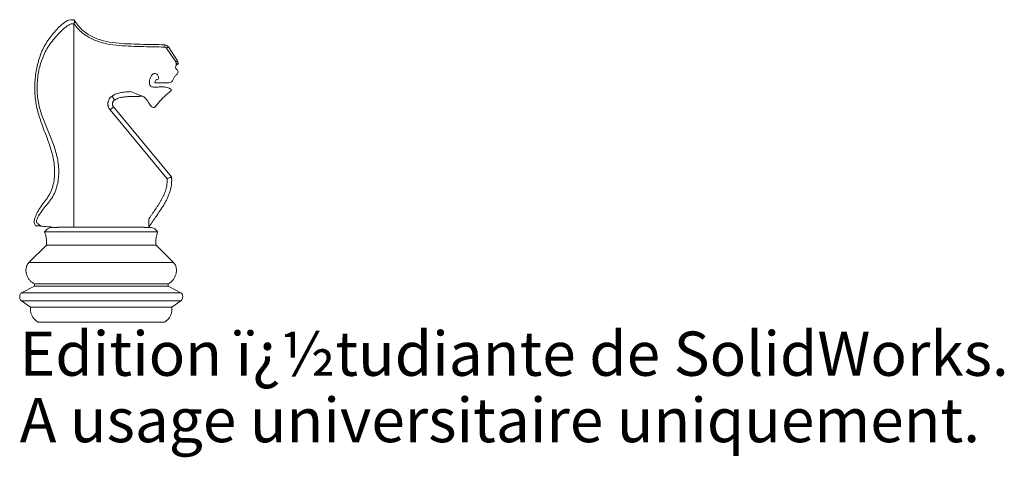
# Paper-space layout '_Face' of a CAD drawing. Units: millimetres. Extents: x 68 to 175, y -15 to 33.
import ezdxf

# ---------------------------------------------------------------- set-up
doc = ezdxf.new("R2010")
doc.units = ezdxf.units.MM
doc.styles.add('SLDTEXTSTYLE0', font='TXT', dxfattribs={"width": 0.7})

psp = doc.layouts.new('_Face')

# ---------------------------------------------------------------- linework, layer by layer
at = {"color": 7, "linetype": 'Continuous', "lineweight": 15}
for p, q in [((73.51, 10.37), (73.51, 32.57)), ((84.64, 28.42), (83.64, 29.92)), ((83.84, 30.06), (84.83, 28.56)), ((84.68, 28.05), (84.68, 28.28)), ((84.91, 28.28), (84.68, 28.28)), ((84.91, 28.28), (84.91, 28.18)), ((83.88, 26.15), (82.35, 26.15)), ((77.94, 24.25), (77.69, 24.69)), ((77.84, 23.52), (77.47, 23.18)), ((83.7, 15.67), (77.47, 23.18)), ((77.84, 23.52), (84.18, 15.88)), ((81.71, 11.3), (81.71, 10.36)), ((82.68, 9.86), (70.32, 9.86)), ((71.37, 10.36), (71.37, 10.31)), ((71.37, 10.36), (71.71, 10.36)), ((81.2, 10.37), (71.8, 10.37)), ((81.2, 10.36), (81.71, 10.36)), ((70.51, 8.42), (68.6, 6.52)), ((70.51, 8.42), (82.49, 8.42)), ((84.4, 6.52), (82.49, 8.42)), ((69.2, 3.93), (67.8, 3.2)), ((69.2, 4.18), (69.2, 3.93)), ((69.2, 4.18), (83.8, 4.18)), ((69.2, 3.93), (83.8, 3.93)), ((83.8, 3.93), (83.8, 4.18)), ((85.2, 3.2), (83.8, 3.93)), ((67.8, 2.34), (68.78, 1.64)), ((84.22, 1.64), (85.2, 2.34)), ((68.78, 1.64), (84.22, 1.64)), ((69.58, 0), (83.42, 0))]:
    psp.add_line(p, q, dxfattribs=at)
at = {"color": 8, "linetype": 'Continuous', "lineweight": 15}
for p, q in [((84.4, 6.52), (68.6, 6.52)), ((67.8, 3.2), (85.2, 3.2)), ((67.8, 2.34), (85.2, 2.34))]:
    psp.add_line(p, q, dxfattribs=at)
at = {"color": 7, "linetype": 'Continuous', "lineweight": 15}
for centre, radius, start, end in [((82.55, 30.13), 0.906, 353.8932, 9.7514), ((83.42, 29.79), 0.5, 33.4624, 87.8121), ((83.44, 29.79), 0.25, 33.4624, 87.8121), ((82.87, 31.21), 1.5, 301.3028, 310.3144), ((83.86, 29.7), 1.5, 301.3028, 310.3144), ((84.43, 28.28), 0.25, 0, 33.4624), ((84.41, 28.28), 0.5, 0, 33.4624), ((84.41, 27.24), 0.5, 10.8746, 51.7286), ((84.41, 27.42), 0.5, 307.6188, 349.1254), ((83.88, 26.65), 0.5, 270, 343.9366)]:
    psp.add_arc(centre, radius, start, end, dxfattribs=at)
for points, knots in [([(69.34, 10.54), (69.3, 10.59), (69.26, 10.64), (69.21, 10.76), (69.19, 10.82), (69.17, 11.02), (69.19, 11.14), (69.25, 11.39), (69.3, 11.51), (69.39, 11.75), (69.45, 11.86), (69.63, 12.19), (69.76, 12.4), (70.05, 12.82), (70.2, 13.02), (70.43, 13.32), (70.51, 13.42), (70.65, 13.63), (70.72, 13.73), (70.91, 14.06), (71.02, 14.29), (71.19, 14.77), (71.26, 15.02), (71.36, 15.52), (71.39, 15.77), (71.42, 16.28), (71.42, 16.54), (71.39, 17.05), (71.36, 17.3), (71.24, 18.06), (71.11, 18.55), (70.81, 19.53), (70.63, 20.01), (70.27, 20.96), (70.08, 21.44), (69.75, 22.4), (69.59, 22.88), (69.37, 23.88), (69.3, 24.39), (69.23, 25.42), (69.24, 25.93), (69.32, 26.95), (69.39, 27.47), (69.62, 28.46), (69.76, 28.95), (70.05, 29.66), (70.16, 29.89), (70.4, 30.34), (70.54, 30.56), (70.83, 30.98), (70.99, 31.18), (71.31, 31.57), (71.47, 31.77), (71.82, 32.15), (72, 32.33), (72.38, 32.67), (72.59, 32.83), (72.82, 32.95)], [0, 0, 0, 0, 0.007812, 0.007812, 0.015625, 0.015625, 0.03125, 0.03125, 0.046875, 0.046875, 0.0625, 0.0625, 0.09375, 0.09375, 0.125, 0.125, 0.140625, 0.140625, 0.15625, 0.15625, 0.1875, 0.1875, 0.21875, 0.21875, 0.25, 0.25, 0.28125, 0.28125, 0.3125, 0.3125, 0.375, 0.375, 0.4375, 0.4375, 0.5, 0.5, 0.5625, 0.5625, 0.625, 0.625, 0.6875, 0.6875, 0.75, 0.75, 0.8125, 0.8125, 0.84375, 0.84375, 0.875, 0.875, 0.90625, 0.90625, 0.9375, 0.9375, 0.96875, 0.96875, 1, 1, 1, 1]), ([(73.51, 32.57), (73.48, 32.58), (73.44, 32.58), (73.38, 32.6), (73.35, 32.6), (73.25, 32.59), (73.18, 32.57), (73, 32.49), (72.89, 32.42), (72.56, 32.2), (72.37, 32.02), (71.99, 31.65), (71.81, 31.46), (71.47, 31.07), (71.3, 30.87), (70.97, 30.46), (70.82, 30.25), (70.54, 29.81), (70.42, 29.58), (70.08, 28.87), (69.91, 28.39), (69.65, 27.38), (69.57, 26.86), (69.48, 25.81), (69.48, 25.29), (69.55, 24.51), (69.59, 24.25), (69.69, 23.73), (69.75, 23.48), (69.96, 22.73), (70.15, 22.24), (70.54, 21.28), (70.74, 20.8), (71.13, 19.84), (71.32, 19.35), (71.62, 18.35), (71.74, 17.84), (71.84, 17.07), (71.86, 16.81), (71.87, 16.29), (71.86, 16.02), (71.81, 15.5), (71.77, 15.25), (71.64, 14.74), (71.56, 14.49), (71.36, 14.01), (71.24, 13.78), (71.03, 13.45), (70.96, 13.34), (70.81, 13.14), (70.72, 13.04), (70.47, 12.74), (70.31, 12.54), (70, 12.14), (69.85, 11.93), (69.65, 11.61), (69.59, 11.49), (69.51, 11.32), (69.48, 11.26), (69.44, 11.14), (69.43, 11.07), (69.42, 10.98), (69.42, 10.94), (69.43, 10.89), (69.45, 10.89), (69.47, 10.87), (69.52, 10.82), (69.58, 10.77), (69.71, 10.65), (69.8, 10.58), (69.89, 10.5)], [0, 0, 0, 0, 0.003906, 0.003906, 0.007812, 0.007812, 0.015625, 0.015625, 0.03125, 0.03125, 0.0625, 0.0625, 0.09375, 0.09375, 0.125, 0.125, 0.15625, 0.15625, 0.1875, 0.1875, 0.25, 0.25, 0.3125, 0.3125, 0.375, 0.375, 0.40625, 0.40625, 0.4375, 0.4375, 0.5, 0.5, 0.5625, 0.5625, 0.625, 0.625, 0.6875, 0.6875, 0.71875, 0.71875, 0.75, 0.75, 0.78125, 0.78125, 0.8125, 0.8125, 0.84375, 0.84375, 0.859375, 0.859375, 0.875, 0.875, 0.90625, 0.90625, 0.9375, 0.9375, 0.953125, 0.953125, 0.960938, 0.960938, 0.96875, 0.96875, 0.972656, 0.972656, 0.974609, 0.974609, 0.976563, 0.984375, 0.984375, 1, 1, 1, 1]), ([(72.82, 32.95), (72.9, 32.99), (73.02, 33.01), (73.21, 33.03), (73.28, 33.03), (73.37, 33.03), (73.41, 33.03), (73.48, 33.03), (73.51, 33.03), (73.54, 33.03)], [0, 0, 0, 0, 0.5, 0.5, 0.75, 0.75, 0.875, 0.875, 1, 1, 1, 1]), ([(73.53, 32.61), (73.53, 32.6), (73.53, 32.6), (73.53, 32.6), (73.52, 32.6), (73.52, 32.6), (73.51, 32.59), (73.51, 32.59), (73.51, 32.58), (73.51, 32.58), (73.51, 32.58), (73.51, 32.57), (73.51, 32.57)], [0.00026010276, 0.00026010276, 0.00026010276, 0.00026010276, 0.0002633315, 0.0002633315, 0.0002633315, 0.00028022182, 0.00028022182, 0.00028022182, 0.00029240911, 0.00029240911, 0.00029240911, 0.00030067749, 0.00030067749, 0.00030067749, 0.00030067749]), ([(73.53, 32.61), (73.54, 32.62), (73.55, 32.64), (73.56, 32.68), (73.57, 32.7), (73.58, 32.75), (73.58, 32.79), (73.59, 32.89), (73.58, 32.95), (73.56, 33)], [0, 0, 0, 0, 0.125, 0.125, 0.25, 0.25, 0.5, 0.5, 1, 1, 1, 1]), ([(83.45, 30.04), (82.56, 30.07), (81.67, 30.08), (80.33, 30.11), (79.89, 30.13), (79, 30.17), (78.56, 30.2), (77.68, 30.3), (77.23, 30.37), (76.37, 30.58), (75.95, 30.71), (75.34, 30.99), (75.15, 31.1), (74.77, 31.34), (74.59, 31.47), (74.08, 31.89), (73.78, 32.23), (73.53, 32.61)], [0, 0, 0, 0, 0.25, 0.25, 0.375, 0.375, 0.5, 0.5, 0.625, 0.625, 0.75, 0.75, 0.8125, 0.8125, 0.875, 0.875, 1, 1, 1, 1]), ([(73.56, 33), (73.67, 32.8), (73.8, 32.62), (74.08, 32.27), (74.24, 32.1), (74.56, 31.79), (74.74, 31.66), (75.11, 31.4), (75.3, 31.29), (75.9, 30.99), (76.32, 30.84), (77.19, 30.63), (77.63, 30.55), (78.52, 30.45), (78.97, 30.42), (79.86, 30.38), (80.31, 30.36), (81.65, 30.33), (82.54, 30.32), (83.44, 30.29)], [0, 0, 0, 0, 0.0625, 0.0625, 0.125, 0.125, 0.1875, 0.1875, 0.25, 0.25, 0.375, 0.375, 0.5, 0.5, 0.625, 0.625, 0.75, 0.75, 1, 1, 1, 1]), ([(71.57, 31.88), (71.55, 31.86), (71.52, 31.81), (71.51, 31.81), (71.51, 31.8)], [0, 0, 0, 0, 0.503715, 1, 1, 1, 1]), ([(84.68, 28.05), (84.64, 27.99), (84.62, 27.91), (84.63, 27.76), (84.66, 27.68), (84.72, 27.63)], [0, 0, 0, 0, 0.5, 0.5, 1, 1, 1, 1]), ([(84.91, 28.18), (84.91, 28.18), (84.88, 28.18), (84.81, 28.16), (84.78, 28.15), (84.72, 28.11), (84.7, 28.08), (84.68, 28.05)], [0, 0, 0, 0, 0.5, 0.5, 0.75, 0.75, 1, 1, 1, 1]), ([(82.73, 26.53), (82.77, 26.64), (82.77, 26.76), (82.72, 26.92), (82.69, 26.97), (82.62, 27.06), (82.57, 27.09), (82.46, 27.14), (82.41, 27.15), (82.29, 27.15), (82.24, 27.14), (82.09, 27.06), (82.01, 26.96), (81.9, 26.76), (81.86, 26.66), (81.79, 26.44), (81.77, 26.33), (81.76, 26.1), (81.77, 25.98), (81.85, 25.83), (81.88, 25.78), (81.98, 25.72), (82.03, 25.7), (82.09, 25.69)], [0, 0, 0, 0, 0.125, 0.125, 0.1875, 0.1875, 0.25, 0.25, 0.3125, 0.3125, 0.375, 0.375, 0.5, 0.5, 0.625, 0.625, 0.75, 0.75, 0.875, 0.875, 0.9375, 0.9375, 1, 1, 1, 1]), ([(84.72, 27.03), (84.64, 26.96), (84.56, 26.89), (84.44, 26.71), (84.39, 26.61), (84.36, 26.51)], [0, 0, 0, 0, 0.5, 0.5, 1, 1, 1, 1]), ([(82.35, 26.15), (82.36, 26.2), (82.36, 26.25), (82.4, 26.34), (82.43, 26.38), (82.54, 26.49), (82.63, 26.52), (82.73, 26.53)], [0, 0, 0, 0, 0.25, 0.25, 0.5, 0.5, 1, 1, 1, 1]), ([(77.69, 24.69), (77.72, 24.71), (77.8, 24.76), (77.95, 24.85), (78.15, 24.94), (78.41, 25.02), (78.67, 25.08), (78.93, 25.12), (79.19, 25.15), (79.46, 25.17), (79.63, 25.17), (79.72, 25.18)], [0, 0, 0, 0, 0.062921, 0.125359, 0.249639, 0.374347, 0.499935, 0.62498, 0.749849, 0.874832, 1, 1, 1, 1]), ([(82, 23.54), (81.83, 23.71), (81.72, 23.93), (81.52, 24.24), (81.45, 24.34), (81.29, 24.51), (81.19, 24.59), (81.03, 24.66), (80.97, 24.68), (80.85, 24.73), (80.68, 24.8), (80.29, 24.95), (79.95, 25.09), (79.72, 25.18)], [0, 0, 0, 0, 0.25, 0.25, 0.375, 0.375, 0.5, 0.5, 0.5625, 0.5625, 0.625, 0.75, 1, 1, 1, 1]), ([(82.09, 25.69), (82.25, 25.68), (82.42, 25.68), (82.75, 25.68), (82.91, 25.69), (83.24, 25.7), (83.41, 25.69), (83.73, 25.63), (83.89, 25.58), (84.04, 25.5)], [0, 0, 0, 0, 0.25, 0.25, 0.5, 0.5, 0.75, 0.75, 1, 1, 1, 1]), ([(84.03, 25.19), (83.73, 24.95), (83.44, 24.7), (82.9, 24.15), (82.66, 23.85), (82.43, 23.54)], [0, 0, 0, 0, 0.5, 0.5, 1, 1, 1, 1]), ([(84.04, 25.5), (84.07, 25.48), (84.09, 25.46), (84.14, 25.41), (84.16, 25.38), (84.15, 25.32), (84.13, 25.29), (84.09, 25.24), (84.06, 25.21), (84.03, 25.19)], [0, 0, 0, 0, 0.25, 0.25, 0.5, 0.5, 0.75, 0.75, 1, 1, 1, 1]), ([(77.47, 23.18), (77.46, 23.19), (77.44, 23.22), (77.39, 23.28), (77.35, 23.36), (77.3, 23.46), (77.27, 23.57), (77.24, 23.67), (77.23, 23.78), (77.23, 23.88), (77.24, 23.99), (77.26, 24.09), (77.3, 24.2), (77.34, 24.29), (77.39, 24.39), (77.45, 24.48), (77.52, 24.56), (77.6, 24.63), (77.66, 24.67), (77.69, 24.69)], [0, 0, 0, 0, 0.031338, 0.062543, 0.12505, 0.196461, 0.250024, 0.321413, 0.374964, 0.446345, 0.499896, 0.571285, 0.624846, 0.696255, 0.749837, 0.821277, 0.874885, 0.937206, 1, 1, 1, 1]), ([(77.94, 24.25), (77.92, 24.24), (77.88, 24.21), (77.84, 24.16), (77.79, 24.09), (77.75, 24.01), (77.73, 23.92), (77.72, 23.83), (77.73, 23.75), (77.75, 23.67), (77.79, 23.59), (77.82, 23.54), (77.84, 23.52)], [0, 0, 0, 0, 0.0874692, 0.1710681, 0.2508126, 0.3772821, 0.5004476, 0.5855954, 0.6885169, 0.7925828, 0.8944997, 1, 1, 1, 1]), ([(81.01, 24.67), (80.87, 24.67), (80.58, 24.66), (80.23, 24.66), (79.94, 24.65), (79.66, 24.65), (79.33, 24.63), (78.94, 24.6), (78.61, 24.54), (78.38, 24.47), (78.21, 24.4), (78.08, 24.34), (77.99, 24.28), (77.94, 24.25)], [0, 0, 0, 0, 0.137135, 0.273314, 0.341047, 0.408625, 0.540039, 0.664635, 0.783143, 0.85639, 0.894447, 0.95181, 1, 1, 1, 1]), ([(82.43, 23.54), (82.41, 23.51), (82.37, 23.48), (82.3, 23.46), (82.26, 23.45), (82.18, 23.45), (82.14, 23.46), (82.06, 23.49), (82.03, 23.51), (82, 23.54)], [0, 0, 0, 0, 0.25, 0.25, 0.5, 0.5, 0.75, 0.75, 1, 1, 1, 1]), ([(84.18, 15.87), (84.18, 15.8), (84.2, 15.67), (84.2, 15.46), (84.19, 15.25), (84.18, 15.05), (84.15, 14.84), (84.11, 14.64), (84.06, 14.43), (83.99, 14.17), (83.87, 13.85), (83.71, 13.49), (83.53, 13.14), (83.27, 12.69), (82.92, 12.16), (82.57, 11.66), (82.29, 11.26), (82.09, 10.96), (81.93, 10.72), (81.81, 10.53), (81.75, 10.43), (81.71, 10.37)], [0, 0, 0, 0, 0.033695, 0.067236, 0.10071, 0.134207, 0.167818, 0.201631, 0.235734, 0.270208, 0.334088, 0.400474, 0.461601, 0.526669, 0.649605, 0.769322, 0.828077, 0.886105, 0.943408, 0.96613, 1, 1, 1, 1]), ([(81.71, 11.3), (81.77, 11.38), (81.88, 11.55), (82.03, 11.76), (82.15, 11.93), (82.27, 12.1), (82.41, 12.31), (82.58, 12.56), (82.75, 12.82), (82.92, 13.08), (83.07, 13.34), (83.21, 13.61), (83.35, 13.89), (83.46, 14.17), (83.56, 14.46), (83.63, 14.76), (83.68, 15.06), (83.7, 15.32), (83.71, 15.52), (83.7, 15.62), (83.7, 15.67)], [0, 0, 0, 0, 0.062708, 0.125422, 0.156781, 0.18814, 0.250853, 0.313561, 0.37627, 0.439001, 0.501581, 0.563934, 0.626136, 0.688337, 0.75079, 0.813803, 0.876348, 0.938249, 0.968989, 1, 1, 1, 1]), ([(84.18, 15.87), (84.16, 15.87), (84.12, 15.85), (84.04, 15.81), (83.9, 15.75), (83.78, 15.7), (83.7, 15.67)], [0, 0, 0, 0, 0.125, 0.250001, 0.500002, 1, 1, 1, 1]), ([(69.89, 10.5), (69.75, 10.51), (69.63, 10.52), (69.48, 10.53), (69.43, 10.54), (69.36, 10.54), (69.34, 10.54), (69.34, 10.54)], [0, 0, 0, 0, 0.5, 0.5, 0.75, 0.75, 1, 1, 1, 1]), ([(71.37, 10.36), (71.12, 10.39), (70.87, 10.41), (70.37, 10.45), (70.13, 10.47), (69.89, 10.5)], [0, 0, 0, 0, 0.5, 0.5, 1, 1, 1, 1]), ([(71.29, 10.37), (71.18, 10.36), (70.97, 10.35), (70.69, 10.23), (70.47, 10.06), (70.37, 9.93), (70.32, 9.86)], [0, 0, 0, 0, 0.286825, 0.556556, 0.771365, 1, 1, 1, 1]), ([(70.32, 9.86), (70.36, 9.73), (70.45, 9.47), (70.51, 9.09), (70.53, 8.74), (70.52, 8.53), (70.51, 8.42)], [0, 0, 0, 0, 0.2807288, 0.5582125, 0.7773274, 1, 1, 1, 1]), ([(82.68, 9.86), (82.61, 9.94), (82.48, 10.11), (82.23, 10.27), (81.97, 10.35), (81.8, 10.36), (81.71, 10.37)], [0, 0, 0, 0, 0.28787, 0.557847, 0.772247, 1, 1, 1, 1]), ([(82.49, 8.42), (82.48, 8.56), (82.46, 8.83), (82.5, 9.21), (82.57, 9.55), (82.65, 9.76), (82.68, 9.86)], [0, 0, 0, 0, 0.282606, 0.560512, 0.778922, 1, 1, 1, 1]), ([(68.6, 6.52), (68.55, 6.46), (68.45, 6.34), (68.35, 6.12), (68.28, 5.86), (68.27, 5.55), (68.34, 5.21), (68.47, 4.89), (68.66, 4.6), (68.9, 4.36), (69.1, 4.24), (69.2, 4.18)], [0, 0, 0, 0, 0.0876069, 0.171805, 0.2550346, 0.3796964, 0.5035973, 0.6268438, 0.7500136, 0.8739066, 1, 1, 1, 1]), ([(83.8, 4.18), (83.9, 4.24), (84.1, 4.36), (84.34, 4.6), (84.53, 4.89), (84.66, 5.21), (84.73, 5.55), (84.72, 5.86), (84.65, 6.12), (84.55, 6.34), (84.45, 6.46), (84.4, 6.52)], [0, 0, 0, 0, 0.1260934, 0.2499864, 0.3731562, 0.4964027, 0.6203036, 0.7449654, 0.828195, 0.9123931, 1, 1, 1, 1]), ([(67.8, 3.2), (67.76, 3.17), (67.69, 3.13), (67.63, 3.02), (67.6, 2.9), (67.59, 2.75), (67.61, 2.6), (67.67, 2.44), (67.76, 2.37), (67.8, 2.34)], [0, 0, 0, 0, 0.121505, 0.243554, 0.372063, 0.504165, 0.675056, 0.837166, 1, 1, 1, 1]), ([(85.2, 2.34), (85.24, 2.37), (85.33, 2.44), (85.39, 2.6), (85.41, 2.75), (85.4, 2.9), (85.37, 3.02), (85.31, 3.13), (85.24, 3.17), (85.2, 3.2)], [0, 0, 0, 0, 0.162834, 0.324944, 0.495835, 0.627937, 0.756446, 0.878495, 1, 1, 1, 1]), ([(68.78, 1.64), (68.77, 1.52), (68.76, 1.27), (68.84, 0.92), (68.99, 0.58), (69.23, 0.26), (69.46, 0.09), (69.58, 0)], [0, 0, 0, 0, 0.194378, 0.376414, 0.553813, 0.768057, 1, 1, 1, 1]), ([(83.42, 0), (83.52, 0.08), (83.72, 0.22), (83.95, 0.5), (84.13, 0.82), (84.23, 1.21), (84.23, 1.49), (84.22, 1.64)], [0, 0, 0, 0, 0.198319, 0.382641, 0.560399, 0.77254, 1, 1, 1, 1])]:
    psp.add_open_spline(points, degree=3, knots=knots, dxfattribs=at)
for points in [[(73.54, 33.03), (73.55, 33.02), (73.55, 33.01), (73.56, 33)], [(84.18, 15.88), (84.18, 15.88), (84.18, 15.87), (84.18, 15.87)], [(71.71, 10.36), (71.6, 10.36), (71.48, 10.34), (71.37, 10.31)], [(71.81, 10.37), (71.77, 10.37), (71.74, 10.37), (71.71, 10.36)]]:
    psp.add_open_spline(points, degree=3, dxfattribs=at)

# ---------------------------------------------------------------- texts
at = {"color": 7, "linetype": 'Continuous', "char_height": 4.8336, "attachment_point": 1, "style": 'SLDTEXTSTYLE0'}
for s, insert in [('Edition ï¿½tudiante de SolidWorks.', (67.6, -1.02)), ('A usage universitaire uniquement.', (67.6, -8.27))]:
    psp.add_mtext(s, dxfattribs=dict(at, insert=insert))

doc.saveas('drawing.dxf')
